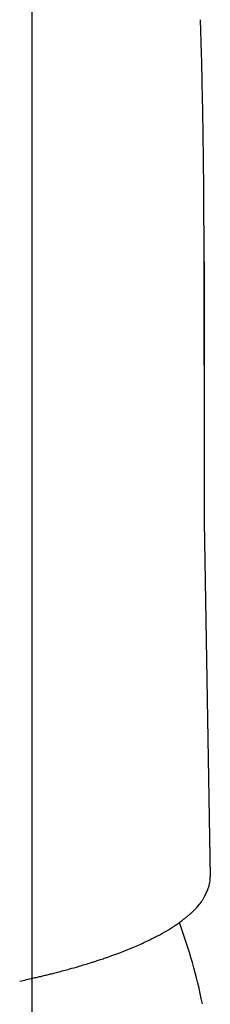
# Model space of a CAD drawing. Units: millimetres. Extents: x 1 to 10193, y 0 to 7062.
# Drawn here: x 4553 to 4561, y 2248 to 2292 of the extents above; entities that cross this region are included whole.
import ezdxf

# ---------------------------------------------------------------- set-up
doc = ezdxf.new("R2010")
doc.units = ezdxf.units.MM
doc.header["$LTSCALE"] = 7.666794
doc.layers.add('1', color=7, linetype='Continuous')

# ---------------------------------------------------------------- blocks, each defined once
blk = doc.blocks.new('JZB_0006')
at = {"layer": '1', "color": 7, "linetype": 'Continuous', "lineweight": 25}
for p, q in [((39.868, 10.986), (39.868, 159.677)), ((47.555, 129.272), (47.555, 124.637)), ((47.555, 124.637), (47.555, 117.618)), ((47.555, 117.618), (47.832, 101.74))]:
    blk.add_line(p, q, dxfattribs=at)
for centre, radius, start, end in [((-209.807, 131.974), 257.33, 1.6301, 1.80887), ((-240.784, 131.092), 288.32, 1.47055, 1.6301), ((-296.424, 129.686), 343.978, 1.19214, 1.46688), ((-285.777, 129.897), 333.329, 0.90293, 1.19396), ((-270.323, 130.134), 317.873, 0.59894, 0.90411), ((-287.047, 129.973), 334.598, 0.45329, 0.59661), ((-344.206, 129.52), 391.758, 0.33088, 0.45329), ((-424.917, 129.054), 472.471, 0.22938, 0.33088), ((-547.507, 128.563), 595.062, 0.148791, 0.229379), ((-755.991, 128.022), 803.546, 0.089111, 0.148791), ((-1034.882, 127.573), 1082.438, 0.040884, 0.089945), ((-1344.138, 127.352), 1391.694, 0.002726, 0.040884), ((-1900.806, 127.325), 1948.362, 359.975469, 0.002726), ((-3199.705, 127.881), 3247.261, 359.959115, 359.975469), ((-9694.212, 132.516), 9741.77, 359.9536642, 359.9591155), ((46.288, 101.757), 1.545, 340.2919, 347.9065), ((46.254, 101.764), 1.58, 347.9065, 350.3351), ((46.395, 101.74), 1.437, 350.3351, 359.9978), ((44.616, 102.427), 3.348, 332.5934, 336.0297), ((46.105, 101.764), 1.718, 336.0297, 337.16), ((41.501, 103.704), 6.714, 337.16, 337.4492), ((46.223, 101.743), 1.601, 337.4492, 338.6619), ((42.849, 103.061), 5.223, 338.6619, 339.0337), ((46.531, 101.65), 1.28, 339.0337, 340.0716), ((42.064, 103.27), 6.032, 340.0716, 340.2919), ((45.344, 102.049), 2.528, 320.7105, 332.5934), ((-163.303, 351.879), 328.03, 309.83975, 309.85005), ((45.005, 102.304), 2.946, 309.85, 310.9964), ((32.594, 116.584), 21.865, 310.9964, 311.1508), ((45.174, 102.188), 2.747, 311.1508, 320.7105), ((42.104, 105.696), 7.408, 303.9222, 307.0861), ((23.969, 91.377), 23.969, 11.2695, 20.3027), ((42.108, 105.691), 7.402, 307.0861, 307.54), ((41.503, 106.478), 8.394, 307.54, 307.9402), ((41.618, 106.33), 8.207, 307.9402, 308.3496), ((40.851, 107.3), 9.444, 308.3496, 308.7054), ((41.453, 106.549), 8.481, 308.7054, 309.1036), ((44.689, 102.592), 3.37, 308.8376, 309.8398), ((42.02, 105.821), 7.559, 297.1603, 303.9222), ((38.21, 113.066), 15.744, 293.045, 295.2503), ((38.233, 113.017), 15.69, 295.2503, 295.5271), ((37.576, 114.393), 17.214, 295.5271, 295.7794), ((37.714, 114.108), 16.898, 295.7794, 296.0365), ((36.932, 115.709), 18.679, 296.0365, 296.269), ((37.567, 114.423), 17.245, 296.269, 296.5212), ((38.481, 112.591), 15.197, 296.5212, 296.8074), ((39.209, 111.15), 13.584, 296.8074, 297.1275), ((39.804, 109.99), 12.28, 297.1275, 297.4817), ((38.044, 113.458), 16.169, 289.159, 293.045), ((33.779, 125.471), 28.917, 286.3947, 287.561), ((33.68, 125.783), 29.244, 287.561, 287.9982), ((32.846, 128.349), 31.942, 287.9982, 288.3984), ((33.19, 127.315), 30.853, 288.3984, 288.6058), ((34.005, 124.896), 28.299, 288.6058, 288.8318), ((34.703, 122.848), 26.136, 288.8318, 289.0766), ((35.31, 121.093), 24.279, 289.0766, 289.3401), ((34.221, 123.362), 26.763, 283.7672, 283.9839), ((25.527, 158.271), 62.739, 283.98394, 284.07641), ((34.629, 121.972), 25.317, 284.0764, 284.3289), ((28.566, 145.709), 49.815, 284.3289, 284.4572), ((34.015, 124.575), 27.99, 284.4572, 285.5989), ((33.505, 126.4), 29.885, 285.5989, 286.3947), ((30.56, 137.812), 41.669, 282.1191, 282.954), ((25.873, 158.186), 62.575, 282.95404, 283.1394), ((31.368, 134.646), 38.402, 283.1394, 283.4414), ((15.555, 200.811), 106.43, 283.44142, 283.49593), ((33.548, 125.841), 29.332, 283.4959, 283.6937), ((21.803, 174.042), 78.943, 283.6937, 283.76719)]:
    blk.add_arc(centre, radius, start, end, dxfattribs=at)

msp = doc.modelspace()

# ---------------------------------------------------------------- block references
msp.add_blockref('JZB_0006', (4513.26123, 2151.8833))

doc.saveas('drawing.dxf')
